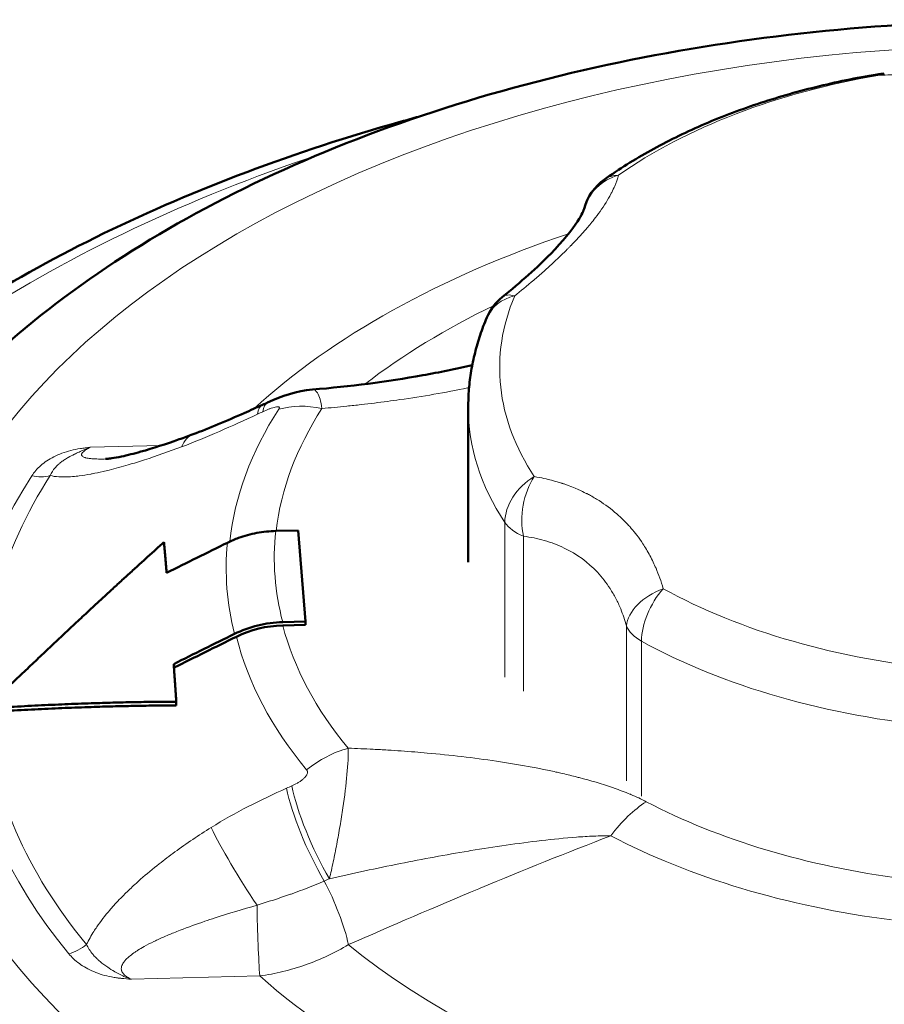
# Model space of a CAD drawing. Units: millimetres. Extents: x 471 to 1860, y 147 to 1928.
# Drawn here: x 1544 to 1609, y 988 to 1063 of the extents above; entities that cross this region are included whole.
import ezdxf

# ---------------------------------------------------------------- set-up
doc = ezdxf.new("R2010")
doc.units = ezdxf.units.MM
doc.header["$LTSCALE"] = 7
doc.layers.add('A1 contornos visíveis', color=7, linetype='Continuous', lineweight=50)
doc.layers.add('B1 arestas tangentes', color=7, linetype='Continuous', lineweight=13)

msp = doc.modelspace()

# ---------------------------------------------------------------- linework, layer by layer
at = {"layer": 'A1 contornos visíveis'}
for p, q in [((1577.736, 1033.444), (1577.736, 1021.692)), ((1564.846, 1024.11), (1563.128, 1024.065)), ((1565.381, 1017.188), (1564.846, 1024.11)), ((1563.663, 1017.144), (1565.381, 1017.188)), ((1565.381, 1016.943), (1565.381, 1017.188)), ((1563.663, 1016.899), (1565.381, 1016.943)), ((1555.591, 1010.823), (1555.591, 1011.106))]:
    msp.add_line(p, q, dxfattribs=at)
for centre, start, end in [((1609.421, 1054.777), 91.7114, 99.59209), ((1590.387, 1047.483), 125.32762, 165.17745), ((1582.829, 1038.703), 128.89416, 157.13283)]:
    msp.add_arc(centre, 4, start, end, dxfattribs=at)
for centre, major_axis, ratio, start_param, end_param in [((1565.031, 1027.269), (-2.905, 6.368), 0.244928, 6.283167, 6.283171), ((1565.421, 1027.446), (-2.902, 6.37), 0.244713, 6.28317, 6.283182), ((1563.674, 1011.172), (7.328, 0.529), 0.812121, 1.513751, 2.036828), ((1563.674, 1011.173), (7.027, 0.508), 0.812079, 1.513585, 2.036686), ((1620.077, 991.61), (-109.25, 0), 0.57735, 0, 3.141593)]:
    msp.add_ellipse(centre, major_axis=major_axis, ratio=ratio, start_param=start_param, end_param=end_param, dxfattribs=at)
for points, knots in [([(1525.397, 1005.492), (1525.65, 1011.391), (1527.295, 1017.21), (1533.149, 1028.451), (1537.566, 1033.789), (1549.021, 1043.739), (1556.325, 1048.205), (1572.865, 1055.524), (1582.149, 1058.333), (1601.583, 1062), (1611.723, 1062.871), (1631.909, 1062.644), (1641.953, 1061.555), (1661.064, 1057.483), (1670.125, 1054.496), (1686.411, 1046.75), (1693.631, 1041.981), (1705.153, 1030.973), (1709.556, 1024.752), (1713.682, 1013.928), (1714.575, 1009.726), (1714.757, 1005.492)], [3.734488, 3.734488, 3.734488, 3.734488, 4.001862, 4.001862, 4.296379, 4.296379, 4.626676, 4.626676, 4.9647, 4.9647, 5.300019, 5.300019, 5.634076, 5.634076, 5.969694, 5.969694, 6.307796, 6.307796, 6.634766, 6.634766, 6.82669, 6.82669, 6.82669, 6.82669]), ([(1608.754, 1058.721), (1607.174, 1058.454), (1605.618, 1058.132), (1602.575, 1057.378), (1601.088, 1056.947), (1598.201, 1055.98), (1596.802, 1055.444), (1594.109, 1054.271), (1592.815, 1053.634), (1590.348, 1052.263), (1589.176, 1051.528), (1588.074, 1050.746)], [1.7931605, 1.7931605, 1.7931605, 1.7931605, 1.9136543, 1.9136543, 2.0341482, 2.0341482, 2.154642, 2.154642, 2.2751359, 2.2751359, 2.3956297, 2.3956297, 2.3956297, 2.3956297]), ([(1573.977, 1055.506), (1573.533, 1055.386), (1573.09, 1055.263), (1564.582, 1052.87), (1556.992, 1050.018), (1543.21, 1043.297), (1537.019, 1039.43), (1527.203, 1031.515), (1523.332, 1027.581), (1520.197, 1023.423)], [1.4423405, 1.4423405, 1.4423405, 1.4423405, 1.4559192, 1.4559192, 1.7039473, 1.7039473, 1.9519753, 1.9519753, 2.1629388, 2.1629388, 2.1629388, 2.1629388]), ([(1580.318, 1041.816), (1581.727, 1042.953), (1583.001, 1044.09), (1584.911, 1046.047), (1585.617, 1046.919), (1586.369, 1048.08), (1586.507, 1048.459), (1586.52, 1048.506)], [0, 0, 0, 0, 0.600106, 0.600106, 1.153886, 1.153886, 1.613399, 1.613399, 1.613399, 1.613399]), ([(1579.144, 1040.258), (1578.96, 1039.822), (1578.793, 1039.382), (1578.495, 1038.492), (1578.364, 1038.042), (1578.137, 1037.136), (1578.042, 1036.679), (1577.89, 1035.761), (1577.832, 1035.299), (1577.756, 1034.373), (1577.736, 1033.909), (1577.736, 1033.444)], [2.8403581, 2.8403581, 2.8403581, 2.8403581, 2.888127, 2.888127, 2.9358959, 2.9358959, 2.9836649, 2.9836649, 3.0314338, 3.0314338, 3.0792028, 3.0792028, 3.0792028, 3.0792028]), ([(1565.913, 1034.795), (1568.747, 1035.037), (1571.562, 1035.392), (1575.552, 1036.108), (1576.819, 1036.367), (1578.045, 1036.662)], [0, 0, 0, 0, 0.860506, 0.860506, 1.261368, 1.261368, 1.261368, 1.261368]), ([(1556.856, 1031.401), (1558.107, 1031.868), (1559.43, 1032.432), (1561.207, 1033.22), (1561.666, 1033.428), (1562.127, 1033.637)], [0, 0, 0, 0, 0.4518182, 0.4518182, 0.6086413, 0.6086413, 0.6086413, 0.6086413]), ([(1550.222, 1029.53), (1550.231, 1029.531), (1550.278, 1029.533), (1550.435, 1029.547), (1550.554, 1029.561), (1550.901, 1029.614), (1551.154, 1029.66), (1551.873, 1029.813), (1552.375, 1029.939), (1553.815, 1030.343), (1554.806, 1030.665), (1556.16, 1031.144), (1556.507, 1031.271), (1556.856, 1031.401)], [0, 0, 0, 0, 0.0702021, 0.0702021, 0.153195, 0.153195, 0.2796147, 0.2796147, 0.4869359, 0.4869359, 0.8520782, 0.8520782, 0.9764413, 0.9764413, 0.9764413, 0.9764413]), ([(1559.463, 1023.172), (1559.747, 1023.313), (1560.037, 1023.436), (1560.736, 1023.689), (1561.21, 1023.822), (1562.18, 1024.004), (1562.675, 1024.054), (1563.128, 1024.065)], [0.7206162, 0.7206162, 0.7206162, 0.7206162, 0.811646, 0.811646, 0.9477339, 0.9477339, 1.0838218, 1.0838218, 1.0838218, 1.0838218])]:
    msp.add_open_spline(points, degree=3, knots=knots, dxfattribs=at)
for points in [[(1562.519, 1033.816), (1563.591, 1034.304), (1564.73, 1034.694), (1565.913, 1034.795)], [(1562.127, 1033.637), (1562.257, 1033.697), (1562.388, 1033.757), (1562.519, 1033.816)], [(1550.22, 1029.53), (1550.221, 1029.53), (1550.221, 1029.53), (1550.222, 1029.53)], [(1559.463, 1023.172), (1557.927, 1022.412), (1556.391, 1021.651), (1554.856, 1020.89)], [(1555.391, 1013.968), (1556.926, 1014.729), (1558.462, 1015.49), (1559.998, 1016.251)], [(1555.41, 1013.695), (1556.99, 1014.478), (1558.569, 1015.26), (1560.148, 1016.043)]]:
    msp.add_open_spline(points, degree=3, dxfattribs=at)
for points, weights in [([(1554.655, 1023.218), (1548.51, 1017.698), (1541.137, 1010.599)], [1.01196161788, 1.01526828963, 1.00372429143]), ([(1554.856, 1020.89), (1554.756, 1022.085), (1554.655, 1023.218)], [1.11860512305, 1.11684078834, 1.11376655805]), ([(1555.591, 1011.106), (1555.491, 1012.579), (1555.391, 1013.968)], [1.11376655805, 1.11684078834, 1.11860512305]), ([(1541.137, 1010.599), (1549.021, 1011.092), (1555.591, 1011.106)], [1.00372429143, 1.01526828963, 1.01196161788]), ([(1541.137, 1010.316), (1549.021, 1010.809), (1555.591, 1010.823)], [1.00280945052, 1.01475502772, 1.01186095306])]:
    msp.add_rational_spline(points, weights, degree=2, dxfattribs=at)
at = {"layer": 'B1 arestas tangentes'}
for p, q in [((1549.059, 1030.42), (1554.453, 1030.559)), ((1580.515, 1024.717), (1580.515, 1012.965)), ((1581.919, 1011.911), (1581.919, 1023.663)), ((1589.745, 1016.856), (1589.745, 1005.104)), ((1590.882, 1003.948), (1590.882, 1015.7)), ((1561.922, 990.296), (1552.18, 990.045))]:
    msp.add_line(p, q, dxfattribs=at)
msp.add_ellipse((1620.077, 1012.022), major_axis=(-84.715, 0), ratio=0.57735, dxfattribs=at)
for centre, major_axis, ratio, start_param, end_param in [((1620.236, 1036.432), (40.115, 0), 0.57735, 1.85555, 2.45802), ((1609.421, 1054.777), (-0.667, 3.944), 0.229371, 6.063919, 6.283185), ((1609.421, 1054.777), (-0.119, 3.998), 0.370387, 0.000036, 0.229946), ((1620.077, 999.367), (-106.75, 0), 0.57735, 5.239399, 5.877459), ((1590.387, 1047.483), (-3.867, 1.023), 0.925939, 5.272702, 6.283182), ((1590.387, 1047.483), (-2.313, 3.263), 0.633047, 5.857136, 6.283185), ((1620.077, 1012.022), (69.268, 0), 0.57735, 2.072374, 2.072444), ((1620.077, 1012.022), (69.268, 0), 0.57735, 2.095932, 2.579392), ((1582.829, 1038.703), (-3.686, 1.554), 0.793318, 5.450974, 6.283185), ((1620.236, 1036.432), (-40.115, 0), 0.57735, 6.044341, 6.64681), ((1582.829, 1038.703), (-2.512, 3.113), 0.403063, 5.768924, 6.283175), ((1620.077, 1013.444), (-62.768, 0), 0.57735, 5.411273, 5.638733), ((1565.031, 1027.268), (-2.904, 6.369), 0.244928, 0.000004, 0.375662), ((1565.421, 1027.446), (-2.902, 6.37), 0.244713, 0, 0.374547), ((1566.638, 1027.645), (5.875, -3.806), 0.764754, 2.030785, 2.554383), ((1620.077, 1021.054), (-60.554, 0), 0.57735, 5.925267, 6.220086), ((1620.077, 1021.82), (-57.054, 0), 0.57735, 5.925267, 6.214956), ((1620.236, 1033.444), (-42.5, 0), 0.57735, 0, 0.363624), ((1559.302, 1024.842), (-2.446, 6.559), 0.405552, 0.000007, 0.412293), ((1620.077, 1012.022), (-80.518, 0), 0.57735, 5.92661, 6.728964), ((1620.077, 1012.35), (-79.018, 0), 0.57735, 5.92661, 6.327787), ((1544.623, 1030.699), (2.521, -1.626), 0.765137, 5.170948, 5.694547), ((1584.254, 1025.539), (-3.34, -2.201), 0.763109, 4.662074, 5.817153), ((1584.254, 1025.539), (0.671, 3.943), 0.599555, 0.938172, 2.165324), ((1584.254, 1025.539), (-4, 0), 0.57735, 0.363624, 0.947595), ((1620.077, 1022.065), (-57.054, 0), 0.57735, 6.222429, 6.433145), ((1620.077, 1021.267), (-60.704, 0), 0.57735, 6.228785, 6.426788), ((1593.645, 1017.37), (-3.839, -1.122), 0.636916, 4.818141, 6.045293), ((1593.645, 1017.37), (1.932, 3.503), 0.563946, 1.189899, 2.344978), ((1620.236, 1036.432), (-40.115, 0), 0.57735, 0.808353, 1.410822), ((1620.077, 1021.82), (-57.054, 0), 0.57735, 0.149959, 0.447121), ((1593.645, 1017.37), (-4, 0), 0.57735, 0.224383, 0.808353), ((1620.077, 1021.054), (-60.554, 0), 0.57735, 0.143849, 0.447121), ((1620.236, 1033.444), (42.5, 0), 0.57735, 3.949946, 4.552415), ((1620.077, 1012.35), (-79.018, 0), 0.57735, 0.044601, 0.445779), ((1568.631, 1001.862), (5.385, 4.472), 0.736231, 1.021989, 1.545588), ((1620.077, 1004.142), (94.708, 0), 0.57735, 3.116897, 6.307881), ((1567.102, 1000.47), (2.955, -6.346), 0.233346, 3.912763, 5.088586), ((1567.492, 1000.652), (2.952, -6.347), 0.23309, 3.914063, 5.090024), ((1591.245, 996.982), (-3.719, -7.083), 0.549307, 3.904359, 4.427958), ((1620.077, 1021.82), (42.856, 0), 0.57735, 3.974455, 4.492329), ((1561.421, 997.436), (3.748, -5.912), 0.104136, 3.877421, 4.952245), ((1620.077, 1020.945), (-46.856, 0), 0.57735, 0.832862, 1.350736), ((1566.602, 995.375), (-1.952, 4.603), 0.220194, 3.993503, 5.096455), ((1561.922, 994.379), (-0.129, 4.998), 0.036405, 1.312129, 2.525644), ((1547.427, 994.428), (2.311, 1.913), 0.736705, 4.164829, 4.688428), ((1620.077, 1013.444), (62.768, 0), 0.57735, 3.752183, 4.7146), ((1620.077, 1012.022), (-69.268, 0), 0.57735, 0.574313, 1.609285)]:
    msp.add_ellipse(centre, major_axis=major_axis, ratio=ratio, start_param=start_param, end_param=end_param, dxfattribs=at)
for points, knots in [([(1608.967, 1058.66), (1609.502, 1058.676), (1610.045, 1058.691), (1610.596, 1058.707), (1611.483, 1058.732), (1612.388, 1058.758), (1613.3, 1058.785), (1613.32, 1058.786), (1613.34, 1058.787), (1613.361, 1058.787), (1614.229, 1058.813), (1615.107, 1058.841), (1615.986, 1058.87), (1616.623, 1058.891), (1617.262, 1058.914), (1617.899, 1058.936)], [0, 0, 0, 0, 0.0943895, 0.0943895, 0.0943895, 0.2466093, 0.2466093, 0.2466093, 0.2499987, 0.2499987, 0.2499987, 0.3949141, 0.3949141, 0.3949141, 0.4999975, 0.4999975, 0.4999975, 0.4999975]), ([(1581.26, 1041.912), (1581.708, 1042.271), (1582.193, 1042.67), (1582.702, 1043.105), (1582.821, 1043.206), (1582.941, 1043.31), (1583.062, 1043.415), (1583.33, 1043.648), (1583.602, 1043.89), (1583.877, 1044.14), (1583.944, 1044.201), (1584.01, 1044.262), (1584.077, 1044.323), (1584.111, 1044.354), (1584.144, 1044.385), (1584.178, 1044.416), (1584.194, 1044.431), (1584.211, 1044.447), (1584.228, 1044.462), (1584.236, 1044.47), (1584.244, 1044.478), (1584.253, 1044.486), (1584.257, 1044.49), (1584.261, 1044.494), (1584.265, 1044.497), (1584.27, 1044.501), (1584.275, 1044.506), (1584.278, 1044.509), (1584.424, 1044.646), (1584.57, 1044.784), (1584.715, 1044.923), (1584.786, 1044.991), (1584.856, 1045.059), (1584.926, 1045.127), (1585.033, 1045.232), (1585.139, 1045.337), (1585.245, 1045.443), (1585.298, 1045.496), (1585.35, 1045.549), (1585.403, 1045.602), (1585.429, 1045.628), (1585.455, 1045.655), (1585.481, 1045.682), (1585.494, 1045.695), (1585.507, 1045.708), (1585.52, 1045.722), (1585.533, 1045.735), (1585.547, 1045.749), (1585.559, 1045.762), (1585.757, 1045.965), (1585.948, 1046.167), (1586.133, 1046.368), (1586.225, 1046.469), (1586.315, 1046.569), (1586.404, 1046.669), (1586.449, 1046.719), (1586.493, 1046.768), (1586.536, 1046.818), (1586.558, 1046.843), (1586.58, 1046.868), (1586.601, 1046.893), (1586.612, 1046.905), (1586.623, 1046.918), (1586.634, 1046.93), (1586.643, 1046.941), (1586.652, 1046.952), (1586.662, 1046.963), (1586.671, 1046.974), (1586.672, 1046.975), (1586.676, 1046.979), (1586.837, 1047.166), (1587.05, 1047.419), (1587.293, 1047.731), (1587.571, 1048.086), (1587.889, 1048.519), (1588.193, 1049.004), (1588.321, 1049.209), (1588.446, 1049.423), (1588.563, 1049.643), (1588.583, 1049.681), (1588.602, 1049.718), (1588.622, 1049.756), (1588.704, 1049.917), (1588.782, 1050.081), (1588.853, 1050.247), (1588.968, 1050.515), (1589.065, 1050.789), (1589.134, 1051.06)], [0, 0, 0, 0, 0.125, 0.125, 0.125, 0.1542355, 0.1542355, 0.1542355, 0.21875, 0.21875, 0.21875, 0.234375, 0.234375, 0.234375, 0.2421875, 0.2421875, 0.2421875, 0.2460937, 0.2460937, 0.2460937, 0.2480469, 0.2480469, 0.2480469, 0.2490234, 0.2490234, 0.2490234, 0.25, 0.25, 0.25, 0.2920535, 0.2920535, 0.2920535, 0.3125, 0.3125, 0.3125, 0.34375, 0.34375, 0.34375, 0.359375, 0.359375, 0.359375, 0.3671875, 0.3671875, 0.3671875, 0.3710937, 0.3710937, 0.3710937, 0.375, 0.375, 0.375, 0.4375, 0.4375, 0.4375, 0.46875, 0.46875, 0.46875, 0.484375, 0.484375, 0.484375, 0.4921875, 0.4921875, 0.4921875, 0.4960937, 0.4960937, 0.4960937, 0.4995117, 0.4995117, 0.4995117, 0.5030287, 0.5030287, 0.5030287, 0.6405983, 0.6405983, 0.6405983, 0.7975804, 0.7975804, 0.7975804, 0.8637605, 0.8637605, 0.8637605, 0.875, 0.875, 0.875, 0.9227671, 0.9227671, 0.9227671, 1, 1, 1, 1]), ([(1565.913, 1034.795), (1566.056, 1034.807), (1566.187, 1034.722), (1566.449, 1034.303), (1566.565, 1033.902), (1566.638, 1033.36)], [0.006315445, 0.006315445, 0.006315445, 0.006315445, 0.008471042, 0.008471042, 0.011294722, 0.011294722, 0.011294722, 0.011294722]), ([(1577.803, 1034.944), (1577.762, 1034.936), (1577.722, 1034.928), (1577.681, 1034.919), (1576, 1034.574), (1574.288, 1034.281), (1572.549, 1034.032), (1572.24, 1033.988), (1571.929, 1033.945), (1571.618, 1033.904), (1570.951, 1033.814), (1570.281, 1033.732), (1569.608, 1033.655), (1569.244, 1033.614), (1568.879, 1033.575), (1568.514, 1033.537), (1567.89, 1033.473), (1567.265, 1033.414), (1566.638, 1033.36)], [0.01250629, 0.01250629, 0.01250629, 0.01250629, 0.01263685, 0.01263685, 0.01263685, 0.01800117, 0.01800117, 0.01800117, 0.01895519, 0.01895519, 0.01895519, 0.02100136, 0.02100136, 0.02100136, 0.02210952, 0.02210952, 0.02210952, 0.02400156, 0.02400156, 0.02400156, 0.02400156]), ([(1561.757, 1032.932), (1560.786, 1032.481), (1559.819, 1032.042), (1558.858, 1031.625), (1557.897, 1031.207), (1556.941, 1030.81), (1555.995, 1030.454)], [0, 0, 0, 0, 0.003297735, 0.003297735, 0.003297735, 0.00659547, 0.00659547, 0.00659547, 0.00659547]), ([(1563.36, 1033.302), (1563.376, 1033.326), (1563.388, 1033.349), (1563.396, 1033.37), (1563.403, 1033.389), (1563.407, 1033.407), (1563.406, 1033.423), (1563.406, 1033.424), (1563.406, 1033.425), (1563.405, 1033.427), (1563.405, 1033.435), (1563.403, 1033.442), (1563.399, 1033.449), (1563.396, 1033.456), (1563.391, 1033.462), (1563.385, 1033.467), (1563.375, 1033.477), (1563.361, 1033.484), (1563.344, 1033.488), (1563.342, 1033.489), (1563.339, 1033.489), (1563.337, 1033.49), (1563.317, 1033.494), (1563.294, 1033.496), (1563.268, 1033.496), (1563.245, 1033.495), (1563.22, 1033.493), (1563.194, 1033.489), (1563.191, 1033.489), (1563.188, 1033.489), (1563.185, 1033.488), (1563.129, 1033.48), (1563.068, 1033.466), (1563.005, 1033.449), (1562.937, 1033.43), (1562.865, 1033.407), (1562.793, 1033.381), (1562.724, 1033.357), (1562.655, 1033.331), (1562.585, 1033.303), (1562.442, 1033.246), (1562.297, 1033.183), (1562.15, 1033.115)], [0, 0, 0, 0, 0.000130763, 0.000130763, 0.000130763, 0.00025042, 0.00025042, 0.00025042, 0.000260798, 0.000260798, 0.000260798, 0.000325239, 0.000325239, 0.000325239, 0.000389148, 0.000389148, 0.000389148, 0.000500839, 0.000500839, 0.000500839, 0.00051553, 0.00051553, 0.00051553, 0.000640529, 0.000640529, 0.000640529, 0.000751259, 0.000751259, 0.000751259, 0.000764416, 0.000764416, 0.000764416, 0.001001678, 0.001001678, 0.001001678, 0.00125866, 0.00125866, 0.00125866, 0.001502518, 0.001502518, 0.001502518, 0.002003357, 0.002003357, 0.002003357, 0.002003357]), ([(1544.623, 1028.249), (1544.803, 1028.527), (1545.029, 1028.789), (1545.309, 1029.034), (1545.449, 1029.157), (1545.603, 1029.276), (1545.77, 1029.388), (1545.937, 1029.5), (1546.115, 1029.604), (1546.306, 1029.701), (1546.497, 1029.798), (1546.7, 1029.887), (1546.916, 1029.967), (1547.133, 1030.047), (1547.359, 1030.116), (1547.592, 1030.174), (1547.825, 1030.233), (1548.065, 1030.28), (1548.311, 1030.319), (1548.434, 1030.339), (1548.559, 1030.357), (1548.684, 1030.374), (1548.81, 1030.39), (1548.935, 1030.405), (1549.059, 1030.42)], [0, 0, 0, 0, 0.001520888, 0.001520888, 0.001520888, 0.002281331, 0.002281331, 0.002281331, 0.003041775, 0.003041775, 0.003041775, 0.003802219, 0.003802219, 0.003802219, 0.004562663, 0.004562663, 0.004562663, 0.005323107, 0.005323107, 0.005323107, 0.005703328, 0.005703328, 0.005703328, 0.00608355, 0.00608355, 0.00608355, 0.00608355]), ([(1555.995, 1030.454), (1555.038, 1030.093), (1554.098, 1029.761), (1553.177, 1029.463), (1552.763, 1029.329), (1552.354, 1029.203), (1551.948, 1029.084), (1551.453, 1028.939), (1550.964, 1028.806), (1550.484, 1028.687), (1550.332, 1028.65), (1550.18, 1028.614), (1550.03, 1028.579), (1549.749, 1028.515), (1549.471, 1028.457), (1549.2, 1028.405), (1549.169, 1028.399), (1549.138, 1028.394), (1549.107, 1028.388), (1548.806, 1028.332), (1548.513, 1028.286), (1548.229, 1028.249), (1548.151, 1028.239), (1548.074, 1028.23), (1547.997, 1028.222), (1547.614, 1028.18), (1547.247, 1028.159), (1546.915, 1028.165), (1546.83, 1028.167), (1546.747, 1028.171), (1546.667, 1028.176), (1546.436, 1028.192), (1546.225, 1028.223), (1546.037, 1028.273), (1546.034, 1028.274), (1546.032, 1028.275), (1546.029, 1028.275)], [0, 0, 0, 0, 0.00331601, 0.00331601, 0.00331601, 0.00480772, 0.00480772, 0.00480772, 0.00663201, 0.00663201, 0.00663201, 0.00721107, 0.00721107, 0.00721107, 0.00829001, 0.00829001, 0.00829001, 0.00841296, 0.00841296, 0.00841296, 0.00961638, 0.00961638, 0.00961638, 0.00994802, 0.00994802, 0.00994802, 0.01160602, 0.01160602, 0.01160602, 0.0120315, 0.0120315, 0.0120315, 0.01324678, 0.01324678, 0.01324678, 0.01326402, 0.01326402, 0.01326402, 0.01326402]), ([(1549.059, 1030.42), (1548.873, 1030.347), (1548.69, 1030.27), (1548.519, 1030.194), (1548.481, 1030.177), (1548.442, 1030.16), (1548.404, 1030.142), (1548.274, 1030.083), (1548.149, 1030.024), (1548.026, 1029.965), (1547.968, 1029.938), (1547.912, 1029.91), (1547.856, 1029.883), (1547.698, 1029.806), (1547.544, 1029.728), (1547.396, 1029.644), (1547.303, 1029.593), (1547.214, 1029.539), (1547.129, 1029.485), (1547.086, 1029.457), (1547.044, 1029.429), (1547.002, 1029.4), (1546.915, 1029.34), (1546.832, 1029.277), (1546.754, 1029.212), (1546.726, 1029.189), (1546.698, 1029.165), (1546.67, 1029.141), (1546.588, 1029.067), (1546.512, 1028.992), (1546.443, 1028.916), (1546.427, 1028.898), (1546.412, 1028.881), (1546.397, 1028.864), (1546.236, 1028.676), (1546.114, 1028.479), (1546.029, 1028.275)], [-0.000018293, -0.000018293, -0.000018293, -0.000018293, 0.000658965, 0.000658965, 0.000658965, 0.00081198, 0.00081198, 0.00081198, 0.001336224, 0.001336224, 0.001336224, 0.001578951, 0.001578951, 0.001578951, 0.002263852, 0.002263852, 0.002263852, 0.002690742, 0.002690742, 0.002690742, 0.002907936, 0.002907936, 0.002907936, 0.003368, 0.003368, 0.003368, 0.003536425, 0.003536425, 0.003536425, 0.004045259, 0.004045259, 0.004045259, 0.004160171, 0.004160171, 0.004160171, 0.005399777, 0.005399777, 0.005399777, 0.005399777]), ([(1549.059, 1030.42), (1548.956, 1030.365), (1548.858, 1030.31), (1548.769, 1030.254), (1548.731, 1030.229), (1548.694, 1030.204), (1548.66, 1030.179), (1548.614, 1030.147), (1548.573, 1030.114), (1548.537, 1030.08), (1548.487, 1030.034), (1548.448, 1029.988), (1548.426, 1029.944), (1548.419, 1029.93), (1548.413, 1029.917), (1548.409, 1029.904), (1548.392, 1029.849), (1548.404, 1029.799), (1548.443, 1029.756), (1548.483, 1029.711), (1548.549, 1029.677), (1548.63, 1029.648), (1548.654, 1029.64), (1548.679, 1029.632), (1548.705, 1029.625), (1548.766, 1029.609), (1548.834, 1029.595), (1548.905, 1029.583), (1548.99, 1029.569), (1549.081, 1029.559), (1549.173, 1029.551), (1549.3, 1029.54), (1549.43, 1029.533), (1549.564, 1029.529), (1549.638, 1029.527), (1549.713, 1029.526), (1549.789, 1029.526), (1549.93, 1029.525), (1550.074, 1029.527), (1550.22, 1029.53)], [0, 0, 0, 0, 0.000414833, 0.000414833, 0.000414833, 0.000594941, 0.000594941, 0.000594941, 0.000829667, 0.000829667, 0.000829667, 0.001148638, 0.001148638, 0.001148638, 0.0012445, 0.0012445, 0.0012445, 0.001650149, 0.001650149, 0.001650149, 0.002074167, 0.002074167, 0.002074167, 0.002198522, 0.002198522, 0.002198522, 0.002489, 0.002489, 0.002489, 0.002840379, 0.002840379, 0.002840379, 0.003318667, 0.003318667, 0.003318667, 0.003582219, 0.003582219, 0.003582219, 0.004073274, 0.004073274, 0.004073274, 0.004073274]), ([(1592.529, 1019.684), (1592.367, 1020.25), (1592.18, 1020.765), (1591.982, 1021.23), (1591.914, 1021.39), (1591.844, 1021.543), (1591.774, 1021.692), (1591.691, 1021.866), (1591.606, 1022.033), (1591.521, 1022.193), (1591.343, 1022.525), (1591.163, 1022.825), (1590.984, 1023.097), (1590.677, 1023.563), (1590.376, 1023.946), (1590.104, 1024.262), (1590.072, 1024.299), (1590.041, 1024.335), (1590.01, 1024.37), (1589.994, 1024.387), (1589.979, 1024.404), (1589.963, 1024.421), (1589.96, 1024.426), (1589.957, 1024.429), (1589.951, 1024.435), (1589.945, 1024.442), (1589.939, 1024.448), (1589.933, 1024.455), (1589.922, 1024.468), (1589.91, 1024.48), (1589.898, 1024.493), (1589.859, 1024.536), (1589.82, 1024.579), (1589.78, 1024.621), (1589.724, 1024.679), (1589.668, 1024.738), (1589.612, 1024.795), (1589.417, 1024.992), (1589.214, 1025.183), (1589.004, 1025.365), (1588.584, 1025.73), (1588.134, 1026.065), (1587.658, 1026.368), (1587.42, 1026.519), (1587.176, 1026.663), (1586.925, 1026.798), (1586.878, 1026.823), (1586.831, 1026.848), (1586.783, 1026.873), (1586.779, 1026.875), (1586.774, 1026.878), (1586.773, 1026.878), (1586.766, 1026.882), (1586.751, 1026.89), (1586.727, 1026.902), (1586.706, 1026.913), (1586.678, 1026.927), (1586.644, 1026.944), (1586.415, 1027.06), (1585.895, 1027.329), (1585.005, 1027.632), (1584.973, 1027.643), (1584.94, 1027.654), (1584.907, 1027.664), (1584.891, 1027.67), (1584.874, 1027.675), (1584.858, 1027.681), (1584.853, 1027.682), (1584.848, 1027.684), (1584.847, 1027.684), (1584.84, 1027.687), (1584.83, 1027.69), (1584.819, 1027.694), (1584.799, 1027.7), (1584.773, 1027.708), (1584.741, 1027.718), (1584.613, 1027.759), (1584.388, 1027.829), (1584.059, 1027.915), (1583.729, 1028.002), (1583.294, 1028.104), (1582.744, 1028.195)], [0, 0, 0, 0, 0.093139, 0.093139, 0.093139, 0.125, 0.125, 0.125, 0.1625731, 0.1625731, 0.1625731, 0.2408267, 0.2408267, 0.2408267, 0.375, 0.375, 0.375, 0.390625, 0.390625, 0.390625, 0.3984375, 0.3984375, 0.3984375, 0.4003906, 0.4003906, 0.4003906, 0.4023437, 0.4023437, 0.4023437, 0.40625, 0.40625, 0.40625, 0.4193307, 0.4193307, 0.4193307, 0.4375, 0.4375, 0.4375, 0.5, 0.5, 0.5, 0.625, 0.625, 0.625, 0.6875, 0.6875, 0.6875, 0.6992187, 0.6992187, 0.6992187, 0.7001953, 0.7001953, 0.7001953, 0.71875, 0.71875, 0.71875, 0.7349677, 0.7349677, 0.7349677, 0.84375, 0.84375, 0.84375, 0.8476562, 0.8476562, 0.8476562, 0.8496094, 0.8496094, 0.8496094, 0.8500977, 0.8500977, 0.8500977, 0.859375, 0.859375, 0.859375, 0.875, 0.875, 0.875, 0.9375, 0.9375, 0.9375, 1, 1, 1, 1]), ([(1581.919, 1023.663), (1582.465, 1023.597), (1582.996, 1023.492), (1584.038, 1023.197), (1584.545, 1023.005), (1585.975, 1022.312), (1586.82, 1021.693), (1587.888, 1020.552), (1588.211, 1020.136), (1588.653, 1019.45), (1588.797, 1019.202), (1589.065, 1018.687), (1589.189, 1018.421), (1589.474, 1017.734), (1589.621, 1017.302), (1589.745, 1016.856)], [0, 0, 0, 0, 0.142023, 0.142023, 0.289511, 0.289511, 0.580732, 0.580732, 0.726342, 0.726342, 0.804356, 0.804356, 0.88237, 0.88237, 1, 1, 1, 1]), ([(1568.631, 1007.578), (1568.642, 1007.034), (1568.609, 1006.358), (1568.539, 1005.585), (1568.468, 1004.812), (1568.361, 1003.947), (1568.228, 1003.047), (1568.162, 1002.597), (1568.089, 1002.142), (1568.011, 1001.681), (1567.933, 1001.221), (1567.85, 1000.756), (1567.763, 1000.302), (1567.677, 999.847), (1567.587, 999.4), (1567.494, 998.96), (1567.401, 998.52), (1567.304, 998.087), (1567.205, 997.672)], [0, 0, 0, 0, 0.00281563, 0.00281563, 0.00281563, 0.00563126, 0.00563126, 0.00563126, 0.00703907, 0.00703907, 0.00703907, 0.00844688, 0.00844688, 0.00844688, 0.0098547, 0.0098547, 0.0098547, 0.01126251, 0.01126251, 0.01126251, 0.01126251]), ([(1568.631, 1007.578), (1569.264, 1007.556), (1569.896, 1007.53), (1570.527, 1007.498), (1570.896, 1007.479), (1571.266, 1007.459), (1571.635, 1007.436), (1572.316, 1007.395), (1572.997, 1007.347), (1573.676, 1007.293), (1573.992, 1007.267), (1574.307, 1007.24), (1574.622, 1007.212), (1576.392, 1007.054), (1578.143, 1006.85), (1579.87, 1006.593), (1580.075, 1006.562), (1580.28, 1006.531), (1580.484, 1006.499), (1581.293, 1006.371), (1582.098, 1006.232), (1582.895, 1006.077), (1583.046, 1006.048), (1583.197, 1006.018), (1583.347, 1005.988), (1583.695, 1005.918), (1584.041, 1005.845), (1584.386, 1005.769), (1584.51, 1005.741), (1584.634, 1005.714), (1584.758, 1005.685), (1585.127, 1005.601), (1585.494, 1005.513), (1585.858, 1005.421), (1585.956, 1005.396), (1586.054, 1005.371), (1586.151, 1005.345), (1587.021, 1005.119), (1587.867, 1004.87), (1588.68, 1004.59), (1588.726, 1004.574), (1588.771, 1004.559), (1588.816, 1004.543), (1589.221, 1004.401), (1589.618, 1004.251), (1590.003, 1004.091), (1590.025, 1004.082), (1590.046, 1004.073), (1590.068, 1004.064), (1590.474, 1003.894), (1590.868, 1003.712), (1591.245, 1003.514)], [0.00159179, 0.00159179, 0.00159179, 0.00159179, 0.00349219, 0.00349219, 0.00349219, 0.00460525, 0.00460525, 0.00460525, 0.00666048, 0.00666048, 0.00666048, 0.00761872, 0.00761872, 0.00761872, 0.01300677, 0.01300677, 0.01300677, 0.01364565, 0.01364565, 0.01364565, 0.01617995, 0.01617995, 0.01617995, 0.01665911, 0.01665911, 0.01665911, 0.01776654, 0.01776654, 0.01776654, 0.01816585, 0.01816585, 0.01816585, 0.01935319, 0.01935319, 0.01935319, 0.01967258, 0.01967258, 0.01967258, 0.02252632, 0.02252632, 0.02252632, 0.02268604, 0.02268604, 0.02268604, 0.02411292, 0.02411292, 0.02411292, 0.02419278, 0.02419278, 0.02419278, 0.02569951, 0.02569951, 0.02569951, 0.02569951]), ([(1564.345, 1004.717), (1564.491, 1004.782), (1564.635, 1004.854), (1564.775, 1004.935), (1564.845, 1004.975), (1564.914, 1005.018), (1564.982, 1005.063), (1565.05, 1005.108), (1565.117, 1005.157), (1565.18, 1005.209), (1565.183, 1005.211), (1565.185, 1005.213), (1565.188, 1005.216), (1565.248, 1005.266), (1565.306, 1005.318), (1565.358, 1005.376), (1565.361, 1005.38), (1565.364, 1005.383), (1565.367, 1005.386), (1565.391, 1005.413), (1565.414, 1005.441), (1565.434, 1005.47), (1565.458, 1005.502), (1565.478, 1005.535), (1565.495, 1005.569), (1565.497, 1005.573), (1565.499, 1005.577), (1565.501, 1005.581), (1565.516, 1005.612), (1565.527, 1005.642), (1565.534, 1005.672), (1565.538, 1005.69), (1565.541, 1005.707), (1565.542, 1005.723), (1565.544, 1005.74), (1565.544, 1005.757), (1565.543, 1005.772), (1565.543, 1005.775), (1565.543, 1005.778), (1565.543, 1005.78), (1565.54, 1005.809), (1565.533, 1005.837), (1565.522, 1005.863), (1565.51, 1005.89), (1565.495, 1005.915), (1565.475, 1005.938)], [0, 0, 0, 0, 0.000494766, 0.000494766, 0.000494766, 0.000741318, 0.000741318, 0.000741318, 0.000987437, 0.000987437, 0.000987437, 0.000997623, 0.000997623, 0.000997623, 0.001233688, 0.001233688, 0.001233688, 0.001247029, 0.001247029, 0.001247029, 0.00135711, 0.00135711, 0.00135711, 0.001481644, 0.001481644, 0.001481644, 0.001496435, 0.001496435, 0.001496435, 0.001607553, 0.001607553, 0.001607553, 0.001671223, 0.001671223, 0.001671223, 0.001735424, 0.001735424, 0.001735424, 0.001745841, 0.001745841, 0.001745841, 0.001864973, 0.001864973, 0.001864973, 0.001995247, 0.001995247, 0.001995247, 0.001995247]), ([(1558.229, 1001.557), (1559.155, 1002.137), (1560.098, 1002.66), (1561.051, 1003.15), (1562.009, 1003.643), (1562.978, 1004.103), (1563.952, 1004.54)], [0, 0, 0, 0, 0.0032799, 0.0032799, 0.0032799, 0.00657548, 0.00657548, 0.00657548, 0.00657548]), ([(1548.781, 992.68), (1548.783, 992.685), (1548.785, 992.69), (1548.787, 992.694), (1548.946, 993.026), (1549.13, 993.352), (1549.334, 993.673), (1549.405, 993.786), (1549.479, 993.898), (1549.556, 994.01), (1549.853, 994.445), (1550.188, 994.874), (1550.543, 995.288), (1550.614, 995.371), (1550.686, 995.453), (1550.758, 995.535), (1551.022, 995.831), (1551.296, 996.122), (1551.58, 996.407), (1551.609, 996.436), (1551.638, 996.465), (1551.667, 996.494), (1551.922, 996.748), (1552.185, 996.998), (1552.452, 997.243), (1552.595, 997.374), (1552.739, 997.503), (1552.885, 997.631), (1553.343, 998.034), (1553.812, 998.422), (1554.289, 998.799), (1554.68, 999.107), (1555.077, 999.407), (1555.478, 999.7), (1556.371, 1000.351), (1557.29, 1000.968), (1558.229, 1001.557)], [0.00104747, 0.00104747, 0.00104747, 0.00104747, 0.00106507, 0.00106507, 0.00106507, 0.00230576, 0.00230576, 0.00230576, 0.00274013, 0.00274013, 0.00274013, 0.00443279, 0.00443279, 0.00443279, 0.00477136, 0.00477136, 0.00477136, 0.00599993, 0.00599993, 0.00599993, 0.00612545, 0.00612545, 0.00612545, 0.00722694, 0.00722694, 0.00722694, 0.0078181, 0.0078181, 0.0078181, 0.00968052, 0.00968052, 0.00968052, 0.01120342, 0.01120342, 0.01120342, 0.01458873, 0.01458873, 0.01458873, 0.01458873]), ([(1588.554, 1000.93), (1588.125, 1000.935), (1587.692, 1000.924), (1587.256, 1000.905), (1586.82, 1000.887), (1586.382, 1000.86), (1585.942, 1000.826), (1585.062, 1000.76), (1584.175, 1000.671), (1583.285, 1000.567), (1581.504, 1000.36), (1579.72, 1000.098), (1577.934, 999.803), (1577.872, 999.792), (1577.81, 999.782), (1577.748, 999.772), (1576.024, 999.484), (1574.298, 999.165), (1572.571, 998.821), (1570.782, 998.464), (1568.993, 998.08), (1567.205, 997.672)], [0, 0, 0, 0, 0.00138856, 0.00138856, 0.00138856, 0.00277712, 0.00277712, 0.00277712, 0.00555424, 0.00555424, 0.00555424, 0.01110849, 0.01110849, 0.01110849, 0.01130168, 0.01130168, 0.01130168, 0.01666273, 0.01666273, 0.01666273, 0.02221697, 0.02221697, 0.02221697, 0.02221697]), ([(1588.554, 1000.93), (1585.217, 999.653), (1581.913, 998.317), (1578.63, 996.947), (1578.598, 996.934), (1578.566, 996.92), (1578.534, 996.907), (1575.22, 995.523), (1571.928, 994.105), (1568.651, 992.667)], [0.00282627, 0.00282627, 0.00282627, 0.00282627, 0.01370151, 0.01370151, 0.01370151, 0.01380793, 0.01380793, 0.01380793, 0.02478959, 0.02478959, 0.02478959, 0.02478959]), ([(1566.811, 997.498), (1565.994, 997.136), (1565.154, 996.811), (1564.302, 996.511), (1564.262, 996.497), (1564.222, 996.483), (1564.183, 996.469), (1563.369, 996.186), (1562.542, 995.924), (1561.713, 995.653)], [0, 0, 0, 0, 0.002749756, 0.002749756, 0.002749756, 0.002878223, 0.002878223, 0.002878223, 0.005499513, 0.005499513, 0.005499513, 0.005499513]), ([(1561.713, 995.653), (1560.643, 995.356), (1559.58, 995.04), (1558.526, 994.698), (1558.266, 994.614), (1558.007, 994.528), (1557.749, 994.44), (1557.124, 994.228), (1556.502, 994.004), (1555.885, 993.765), (1555.722, 993.702), (1555.559, 993.637), (1555.398, 993.572), (1555.263, 993.517), (1555.128, 993.461), (1554.994, 993.405), (1554.711, 993.285), (1554.429, 993.161), (1554.152, 993.032), (1554.061, 992.989), (1553.971, 992.946), (1553.881, 992.903), (1553.634, 992.783), (1553.388, 992.657), (1553.15, 992.525), (1552.987, 992.434), (1552.827, 992.34), (1552.671, 992.242), (1552.6, 992.197), (1552.529, 992.151), (1552.459, 992.104), (1552.331, 992.017), (1552.208, 991.927), (1552.089, 991.831), (1552.003, 991.762), (1551.92, 991.688), (1551.842, 991.612), (1551.776, 991.548), (1551.715, 991.481), (1551.659, 991.412), (1551.637, 991.384), (1551.615, 991.355), (1551.594, 991.325), (1551.524, 991.224), (1551.47, 991.12), (1551.441, 991.011), (1551.44, 991.008), (1551.439, 991.006), (1551.439, 991.003), (1551.412, 990.897), (1551.412, 990.791), (1551.44, 990.693), (1551.447, 990.67), (1551.455, 990.647), (1551.465, 990.624), (1551.497, 990.55), (1551.545, 990.482), (1551.603, 990.419), (1551.645, 990.374), (1551.692, 990.332), (1551.743, 990.293), (1551.782, 990.264), (1551.822, 990.236), (1551.865, 990.209), (1551.963, 990.148), (1552.069, 990.094), (1552.18, 990.045)], [0, 0, 0, 0, 0.00332529, 0.00332529, 0.00332529, 0.00414444, 0.00414444, 0.00414444, 0.00612744, 0.00612744, 0.00612744, 0.00665059, 0.00665059, 0.00665059, 0.00708672, 0.00708672, 0.00708672, 0.00801167, 0.00801167, 0.00801167, 0.00831324, 0.00831324, 0.00831324, 0.00914456, 0.00914456, 0.00914456, 0.00971386, 0.00971386, 0.00971386, 0.00997588, 0.00997588, 0.00997588, 0.01045729, 0.01045729, 0.01045729, 0.01080721, 0.01080721, 0.01080721, 0.01110164, 0.01110164, 0.01110164, 0.01122287, 0.01122287, 0.01122287, 0.01163853, 0.01163853, 0.01163853, 0.01164874, 0.01164874, 0.01164874, 0.01205419, 0.01205419, 0.01205419, 0.01215097, 0.01215097, 0.01215097, 0.01246986, 0.01246986, 0.01246986, 0.0127048, 0.0127048, 0.0127048, 0.01288552, 0.01288552, 0.01288552, 0.01330118, 0.01330118, 0.01330118, 0.01330118]), ([(1548.781, 992.68), (1548.901, 992.425), (1549.058, 992.178), (1549.252, 991.943), (1549.27, 991.921), (1549.288, 991.899), (1549.307, 991.878), (1549.39, 991.781), (1549.479, 991.686), (1549.574, 991.594), (1549.606, 991.564), (1549.638, 991.534), (1549.67, 991.505), (1549.759, 991.423), (1549.853, 991.344), (1549.951, 991.267), (1549.997, 991.23), (1550.044, 991.194), (1550.092, 991.158), (1550.187, 991.088), (1550.285, 991.02), (1550.385, 990.953), (1550.548, 990.845), (1550.718, 990.74), (1550.89, 990.639), (1550.951, 990.604), (1551.012, 990.568), (1551.074, 990.534), (1551.208, 990.459), (1551.343, 990.387), (1551.483, 990.32), (1551.524, 990.301), (1551.565, 990.282), (1551.607, 990.263), (1551.79, 990.182), (1551.984, 990.108), (1552.18, 990.045)], [0, 0, 0, 0, 0.001228585, 0.001228585, 0.001228585, 0.001341782, 0.001341782, 0.001341782, 0.001846544, 0.001846544, 0.001846544, 0.002012674, 0.002012674, 0.002012674, 0.002468082, 0.002468082, 0.002468082, 0.002683565, 0.002683565, 0.002683565, 0.003105524, 0.003105524, 0.003105524, 0.003784993, 0.003784993, 0.003784993, 0.004025347, 0.004025347, 0.004025347, 0.004544225, 0.004544225, 0.004544225, 0.004696238, 0.004696238, 0.004696238, 0.005367129, 0.005367129, 0.005367129, 0.005367129]), ([(1568.651, 992.667), (1568.136, 992.356), (1567.607, 992.073), (1566.519, 991.561), (1565.959, 991.332), (1564.829, 990.935), (1564.257, 990.765), (1563.097, 990.486), (1562.51, 990.375), (1561.922, 990.296)], [0, 0, 0, 0, 0.001803251, 0.001803251, 0.003606502, 0.003606502, 0.005409754, 0.005409754, 0.007213005, 0.007213005, 0.007213005, 0.007213005]), ([(1552.18, 990.045), (1551.93, 990.061), (1551.679, 990.08), (1551.433, 990.106), (1551.429, 990.106), (1551.425, 990.107), (1551.421, 990.107), (1551.389, 990.11), (1551.358, 990.114), (1551.327, 990.117), (1551.233, 990.128), (1551.14, 990.14), (1551.047, 990.153), (1550.924, 990.171), (1550.802, 990.191), (1550.681, 990.214), (1550.44, 990.26), (1550.201, 990.318), (1549.974, 990.387), (1549.747, 990.455), (1549.532, 990.533), (1549.328, 990.619), (1549.124, 990.705), (1548.931, 990.8), (1548.748, 990.902), (1548.564, 991.005), (1548.391, 991.116), (1548.233, 991.231), (1547.915, 991.461), (1547.649, 991.711), (1547.427, 991.979)], [-0.000019999, -0.000019999, -0.000019999, -0.000019999, 0.000737051, 0.000737051, 0.000737051, 0.000749327, 0.000749327, 0.000749327, 0.000845201, 0.000845201, 0.000845201, 0.001133602, 0.001133602, 0.001133602, 0.001517999, 0.001517999, 0.001517999, 0.00228709, 0.00228709, 0.00228709, 0.00305618, 0.00305618, 0.00305618, 0.003825271, 0.003825271, 0.003825271, 0.004594361, 0.004594361, 0.004594361, 0.006132543, 0.006132543, 0.006132543, 0.006132543])]:
    msp.add_open_spline(points, degree=3, knots=knots, dxfattribs=at)
for points in [[(1562.15, 1033.115), (1562.019, 1033.054), (1561.888, 1032.993), (1561.757, 1032.932)], [(1563.952, 1004.54), (1564.083, 1004.599), (1564.214, 1004.658), (1564.345, 1004.717)], [(1567.205, 997.672), (1567.074, 997.614), (1566.942, 997.556), (1566.811, 997.498)]]:
    msp.add_open_spline(points, degree=3, dxfattribs=at)

doc.saveas('drawing.dxf')
